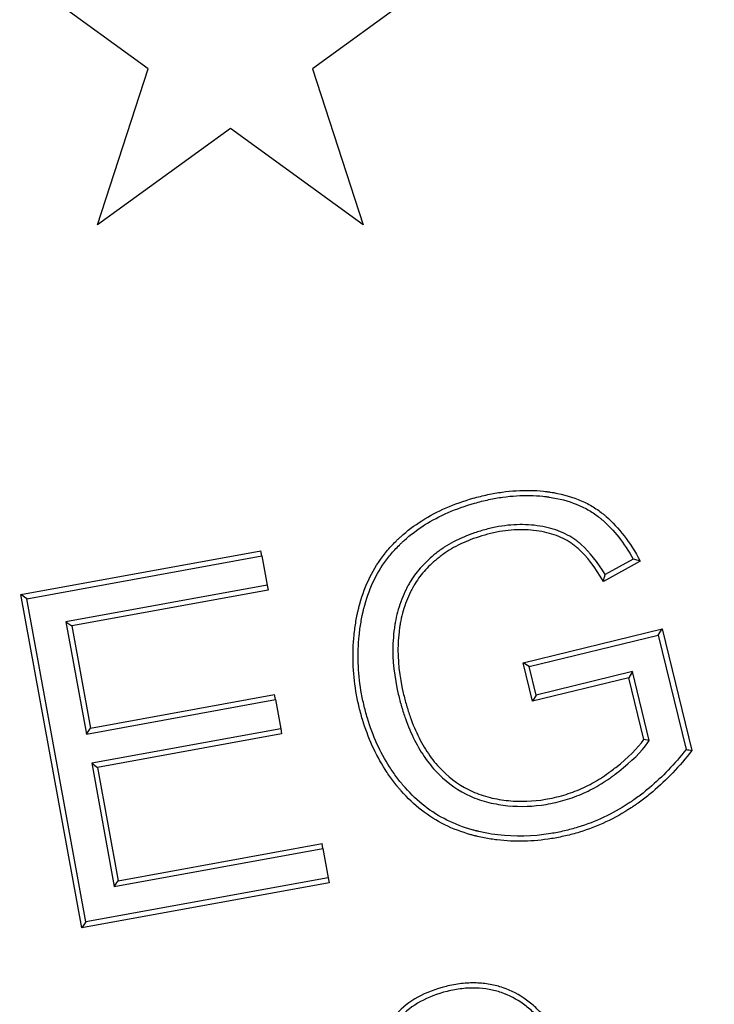
# Model space of a CAD drawing. Units: millimetres. Extents: x 0 to 356, y 0 to 204.
# Drawn here: x 137 to 141, y 46 to 51 of the extents above; entities that cross this region are included whole.
import ezdxf
from ezdxf import colors
from ezdxf.entities.mleader import LeaderData, LeaderLine
from ezdxf.enums import TextEntityAlignment as Align
from ezdxf.math import Vec2, Vec3

# ---------------------------------------------------------------- set-up
doc = ezdxf.new("R2010")
doc.units = ezdxf.units.MM
for name, color, linetype in [('B-7DU400M', 7, 'Continuous'), ('B-7DU400T', 7, 'Continuous'), ('Default', 7, 'Continuous'), ('Predeterminado', 7, 'Continuous')]:
    doc.layers.add(name, color=color, linetype=linetype)
doc.styles.add('SEACAD_Arial', font='arial.ttf')
doc.styles.add('SEACAD_Solid_Edge_ANSI1_Symbols', font='semeca1.ttf')
doc.dimstyles.new('ISO', dxfattribs={"dimtxt": 3.125, "dimasz": 3.125, "dimexe": 1.5625, "dimexo": 0, "dimgap": 0.78125, "dimtad": 0, "dimlfac": 6.25, "dimtxsty": 'SEACAD_Arial', "dimblk1": '_SE_FILLED', "dimblk2": '_SE_FILLED', "dimsah": 1, "dimcen": 1.5625, "dimadec": 1, "dimazin": 0, "dimtfac": 0.5, "dimtmove": 0, "dimatfit": 3, "dimfxl": 1, "dimarcsym": 0})

# ---------------------------------------------------------------- blocks, each defined once
blk = doc.blocks.new('SE1')
at = {"layer": 'B-7DU400M', "color": 7, "linetype": 'Continuous'}
for radius in [39.3744, 39.2152, 38.72, 38.56]:
    blk.add_circle((131.927, 79.089), radius, dxfattribs=at)
for radius, start, end in [(39.9848, 270.56261, 329.43739), (39.8256, 270.79101, 329.20899), (45.6, 270.49255, 329.50745)]:
    blk.add_arc((131.927, 79.089), radius, start, end, dxfattribs=at)
at = {"layer": 'B-7DU400T', "color": 7, "linetype": 'Continuous'}
for p, q in [((139.1177, 51.3618), (138.3888, 50.8322)), ((137.4879, 50.8322), (136.8084, 51.3259)), ((137.2095, 49.9754), (137.4879, 50.8322)), ((138.3888, 50.8322), (138.6672, 49.9754)), ((137.9383, 50.5049), (137.2095, 49.9754)), ((138.6672, 49.9754), (137.9383, 50.5049)), ((136.7898, 47.9481), (138.1058, 48.188)), ((138.1108, 48.1604), (138.1058, 48.188)), ((136.8224, 47.9256), (138.1108, 48.1604)), ((138.1108, 48.1604), (138.14, 48.0002)), ((140.1865, 48.1319), (139.9847, 48.0203)), ((140.1486, 48.1429), (139.9949, 48.058)), ((138.14, 48.0002), (137.0361, 47.799)), ((138.1451, 47.9727), (137.0686, 47.7765)), ((138.14, 48.0002), (138.1451, 47.9727)), ((137.123, 46.12), (136.7898, 47.9481)), ((136.8224, 47.9256), (136.7898, 47.9481)), ((137.1456, 46.1526), (136.8224, 47.9256)), ((137.0361, 47.799), (137.0686, 47.7765)), ((137.0361, 47.799), (137.1483, 47.1832)), ((137.0686, 47.7765), (137.1709, 47.2158)), ((139.5437, 47.5743), (140.3064, 47.7603)), ((140.2858, 47.7265), (140.3064, 47.7603)), ((140.3064, 47.7603), (140.4692, 47.0925)), ((139.5775, 47.5537), (140.2858, 47.7265)), ((140.2858, 47.7265), (140.4388, 47.099)), ((139.5952, 47.3629), (139.5437, 47.5743)), ((139.5775, 47.5537), (139.5437, 47.5743)), ((139.6158, 47.3967), (139.5775, 47.5537)), ((140.1237, 47.4918), (139.5952, 47.3629)), ((140.1443, 47.5256), (139.6158, 47.3967)), ((140.1443, 47.5256), (140.1237, 47.4918)), ((140.2063, 47.1531), (140.1237, 47.4918)), ((140.2365, 47.1474), (140.1443, 47.5256)), ((137.1483, 47.1832), (138.1854, 47.3722)), ((137.1709, 47.2158), (138.1804, 47.3998)), ((138.1854, 47.3722), (138.1804, 47.3998)), ((138.1854, 47.3722), (138.2146, 47.2121)), ((139.6158, 47.3967), (139.5952, 47.3629)), ((137.1483, 47.1832), (137.1709, 47.2158)), ((138.2146, 47.2121), (137.1775, 47.023)), ((138.2146, 47.2121), (138.2196, 47.1845)), ((138.2196, 47.1845), (137.2101, 47.0005)), ((140.2365, 47.1474), (140.2063, 47.1531)), ((137.1775, 47.023), (137.2101, 47.0005)), ((137.1775, 47.023), (137.3009, 46.3464)), ((137.2101, 47.0005), (137.3234, 46.379)), ((137.3009, 46.3464), (138.4462, 46.5552)), ((137.3234, 46.379), (138.4412, 46.5827)), ((138.4462, 46.5552), (138.4412, 46.5827)), ((138.4462, 46.5552), (138.4754, 46.395)), ((138.4754, 46.395), (137.1456, 46.1526)), ((138.4754, 46.395), (138.4804, 46.3674)), ((138.4804, 46.3674), (137.123, 46.12)), ((137.3009, 46.3464), (137.3234, 46.379)), ((137.1456, 46.1526), (137.123, 46.12))]:
    blk.add_line(p, q, dxfattribs=at)
for centre, radius, start, end in [((139.266, 45.0317), 3.234, 73.4631, 74.1631), ((136.911, 48.8792), 3.1914, 344.3887, 345.0897), ((142.1071, 54.7737), 7.8539, 257.73654, 257.96349)]:
    blk.add_arc(centre, radius, start, end, dxfattribs=at)
for points, knots in [([(140.4692, 47.0925), (140.4024, 47.0062), (140.3309, 46.9308), (140.2363, 46.8508), (140.2171, 46.8356), (140.1879, 46.8137), (140.1782, 46.8066), (140.1658, 46.798), (140.1634, 46.7963), (140.1597, 46.7937), (140.1585, 46.7929), (140.1557, 46.791), (140.1543, 46.7901), (140.1474, 46.7854), (140.1419, 46.7817), (140.0919, 46.749), (140.0461, 46.7234), (139.9518, 46.6791), (139.9032, 46.6604), (139.8281, 46.6374), (139.8025, 46.6306), (139.7512, 46.6187), (139.7257, 46.6137), (139.5988, 46.5929), (139.4996, 46.5906), (139.3786, 46.6052), (139.3546, 46.609), (139.3187, 46.6161), (139.3068, 46.6186), (139.292, 46.6221), (139.2891, 46.6228), (139.2846, 46.6239), (139.2831, 46.6243), (139.2802, 46.625), (139.2785, 46.6254), (139.2704, 46.6275), (139.2641, 46.6292), (139.2071, 46.6451), (139.1593, 46.6633), (139.0241, 46.7306), (138.9449, 46.7923), (138.8713, 46.8761), (138.8675, 46.8806), (138.8597, 46.8899), (138.8558, 46.8945), (138.8443, 46.9087), (138.8368, 46.9183), (138.8149, 46.9475), (138.801, 46.9676), (138.7613, 47.0295), (138.7377, 47.0731), (138.6962, 47.1646), (138.6783, 47.2127), (138.6557, 47.2879), (138.6488, 47.3137), (138.6367, 47.3656), (138.6315, 47.3915), (138.6099, 47.5209), (138.6066, 47.6237), (138.6197, 47.751), (138.6232, 47.7764), (138.6297, 47.8144), (138.632, 47.827), (138.6353, 47.8428), (138.6359, 47.8459), (138.6374, 47.8526), (138.6381, 47.8559), (138.6403, 47.8658), (138.6419, 47.8724), (138.6566, 47.9311), (138.6738, 47.9802), (138.7167, 48.0723), (138.7423, 48.1153), (138.7869, 48.1752), (138.8027, 48.1944), (138.828, 48.2221), (138.8367, 48.2311), (138.8501, 48.2444), (138.8546, 48.2487), (138.8638, 48.2574), (138.8685, 48.2617), (138.9449, 48.3302), (139.028, 48.3827), (139.1688, 48.4441), (139.2183, 48.4617), (139.2965, 48.4838), (139.3236, 48.4906), (139.3768, 48.502), (139.4032, 48.5067), (139.4816, 48.5176), (139.5327, 48.5208), (139.6072, 48.5193), (139.6316, 48.5178), (139.6617, 48.5147), (139.6677, 48.514), (139.6767, 48.5128), (139.6797, 48.5124), (139.6841, 48.5118), (139.6854, 48.5116), (139.6889, 48.5111), (139.6907, 48.5108), (139.7063, 48.5085), (139.72, 48.5061), (139.7869, 48.4924), (139.836, 48.4764), (139.9029, 48.4445), (139.9241, 48.4326), (139.9541, 48.4126), (139.9638, 48.4057), (139.9779, 48.3947), (139.9823, 48.3912), (139.991, 48.384), (139.9953, 48.3803), (140.0686, 48.3164), (140.1313, 48.2357), (140.1865, 48.1319)], [0, 0, 0, 0, 0.0625, 0.0625, 0.078125, 0.078125, 0.085938, 0.085938, 0.087891, 0.087891, 0.088867, 0.088867, 0.089844, 0.089844, 0.09375, 0.09375, 0.125, 0.125, 0.15625, 0.15625, 0.171875, 0.171875, 0.1875, 0.1875, 0.25, 0.25, 0.265625, 0.265625, 0.273438, 0.273438, 0.275391, 0.275391, 0.276367, 0.276367, 0.277344, 0.277344, 0.28125, 0.28125, 0.3125, 0.3125, 0.375, 0.375, 0.378906, 0.378906, 0.382812, 0.382812, 0.390625, 0.390625, 0.40625, 0.40625, 0.4375, 0.4375, 0.46875, 0.46875, 0.484375, 0.484375, 0.5, 0.5, 0.5625, 0.5625, 0.578125, 0.578125, 0.585938, 0.585938, 0.587891, 0.587891, 0.589844, 0.589844, 0.59375, 0.59375, 0.625, 0.625, 0.65625, 0.65625, 0.671875, 0.671875, 0.679688, 0.679688, 0.683594, 0.683594, 0.6875, 0.6875, 0.75, 0.75, 0.78125, 0.78125, 0.796875, 0.796875, 0.8125, 0.8125, 0.84375, 0.84375, 0.859375, 0.859375, 0.863281, 0.863281, 0.865234, 0.865234, 0.866211, 0.866211, 0.867188, 0.867188, 0.875, 0.875, 0.90625, 0.90625, 0.921875, 0.921875, 0.929688, 0.929688, 0.933594, 0.933594, 0.9375, 0.9375, 1, 1, 1, 1]), ([(140.4388, 47.099), (140.3754, 47.0185), (140.3081, 46.9481), (140.2186, 46.8726), (140.1999, 46.8576), (140.1714, 46.8363), (140.1618, 46.8294), (140.1498, 46.8209), (140.1474, 46.8193), (140.1438, 46.8168), (140.1426, 46.816), (140.1399, 46.8141), (140.1386, 46.8132), (140.1319, 46.8087), (140.1265, 46.8051), (140.0776, 46.7731), (140.033, 46.7482), (139.9411, 46.705), (139.8938, 46.6868), (139.8205, 46.6644), (139.7956, 46.6577), (139.7455, 46.6461), (139.7206, 46.6412), (139.5968, 46.621), (139.5002, 46.6187), (139.3826, 46.6329), (139.3593, 46.6366), (139.3245, 46.6435), (139.3129, 46.646), (139.2985, 46.6493), (139.2956, 46.65), (139.2913, 46.6511), (139.2899, 46.6514), (139.287, 46.6522), (139.2853, 46.6526), (139.2776, 46.6546), (139.2714, 46.6562), (139.2163, 46.6716), (139.1702, 46.6892), (139.0399, 46.754), (138.9637, 46.8133), (138.8925, 46.8944), (138.8888, 46.8987), (138.8812, 46.9078), (138.8774, 46.9123), (138.8663, 46.9261), (138.859, 46.9354), (138.8377, 46.9638), (138.8242, 46.9832), (138.7857, 47.0434), (138.7627, 47.0858), (138.7222, 47.175), (138.7047, 47.2219), (138.6827, 47.2954), (138.6759, 47.3206), (138.6641, 47.3714), (138.659, 47.3967), (138.638, 47.5231), (138.6347, 47.6234), (138.6475, 47.7475), (138.6509, 47.7723), (138.6572, 47.8094), (138.6595, 47.8217), (138.6627, 47.8371), (138.6633, 47.8401), (138.6647, 47.8466), (138.6654, 47.8498), (138.6676, 47.8594), (138.6691, 47.8658), (138.6833, 47.9227), (138.7, 47.9701), (138.7413, 48.0588), (138.7659, 48.1001), (138.8088, 48.1578), (138.824, 48.1762), (138.8484, 48.2028), (138.8567, 48.2115), (138.8696, 48.2243), (138.874, 48.2285), (138.8828, 48.2368), (138.8874, 48.241), (138.9612, 48.3073), (139.0417, 48.3581), (139.1787, 48.4179), (139.2271, 48.435), (139.3036, 48.4567), (139.3301, 48.4634), (139.3821, 48.4745), (139.4078, 48.4791), (139.4841, 48.4897), (139.5337, 48.4928), (139.6058, 48.4914), (139.6295, 48.4899), (139.6586, 48.4868), (139.6644, 48.4862), (139.6731, 48.4851), (139.6759, 48.4847), (139.6802, 48.4841), (139.6815, 48.4839), (139.6849, 48.4834), (139.6865, 48.4832), (139.7017, 48.4809), (139.7149, 48.4785), (139.7793, 48.4654), (139.8263, 48.45), (139.8897, 48.4198), (139.9097, 48.4085), (139.938, 48.3897), (139.9472, 48.3831), (139.9605, 48.3728), (139.9646, 48.3695), (139.973, 48.3626), (139.9771, 48.3591), (140.0419, 48.3026), (140.098, 48.2326), (140.1486, 48.1429)], [0, 0, 0, 0, 0.060348, 0.060348, 0.076093, 0.076093, 0.083966, 0.083966, 0.085935, 0.085935, 0.086919, 0.086919, 0.087903, 0.087903, 0.091839, 0.091839, 0.123331, 0.123331, 0.154823, 0.154823, 0.170569, 0.170569, 0.186314, 0.186314, 0.249298, 0.249298, 0.265044, 0.265044, 0.272917, 0.272917, 0.274885, 0.274885, 0.275869, 0.275869, 0.276853, 0.276853, 0.28079, 0.28079, 0.312281, 0.312281, 0.375265, 0.375265, 0.379201, 0.379201, 0.383138, 0.383138, 0.391011, 0.391011, 0.406757, 0.406757, 0.438248, 0.438248, 0.46974, 0.46974, 0.485486, 0.485486, 0.501232, 0.501232, 0.564215, 0.564215, 0.579961, 0.579961, 0.587834, 0.587834, 0.589802, 0.589802, 0.59177, 0.59177, 0.595707, 0.595707, 0.627199, 0.627199, 0.65869, 0.65869, 0.674436, 0.674436, 0.682309, 0.682309, 0.686246, 0.686246, 0.690182, 0.690182, 0.753166, 0.753166, 0.784657, 0.784657, 0.800403, 0.800403, 0.816149, 0.816149, 0.847641, 0.847641, 0.863387, 0.863387, 0.867323, 0.867323, 0.869291, 0.869291, 0.870275, 0.870275, 0.87126, 0.87126, 0.879132, 0.879132, 0.910624, 0.910624, 0.92637, 0.92637, 0.934243, 0.934243, 0.938179, 0.938179, 0.942116, 0.942116, 1, 1, 1, 1]), ([(139.9949, 48.058), (139.9535, 48.1262), (139.91, 48.1807), (139.8613, 48.2243), (139.8581, 48.2271), (139.8533, 48.2311), (139.8517, 48.2324), (139.8485, 48.2351), (139.8466, 48.2366), (139.8378, 48.2436), (139.8306, 48.2489), (139.8082, 48.264), (139.7924, 48.2731), (139.7426, 48.2974), (139.7062, 48.3095), (139.6469, 48.3223), (139.6262, 48.3257), (139.5843, 48.3304), (139.5631, 48.3317), (139.4988, 48.3326), (139.4548, 48.329), (139.3987, 48.319), (139.3874, 48.3168), (139.3648, 48.3116), (139.3535, 48.3088), (139.3203, 48.3001), (139.2989, 48.2936), (139.2368, 48.2726), (139.1983, 48.2562), (139.1451, 48.228), (139.1281, 48.218), (139.1039, 48.2022), (139.096, 48.1967), (139.0806, 48.1856), (139.0732, 48.18), (139.0372, 48.1516), (139.0113, 48.1277), (138.9653, 48.0774), (138.9452, 48.051), (138.9237, 48.0164), (138.9196, 48.0093), (138.9152, 48.0014), (138.9148, 48.0005), (138.9136, 47.9983), (138.913, 47.9972), (138.9112, 47.994), (138.91, 47.9918), (138.9066, 47.9851), (138.9044, 47.9807), (138.8934, 47.9585), (138.8855, 47.9405), (138.8643, 47.8856), (138.8535, 47.8481), (138.8448, 47.8054), (138.8439, 47.8006), (138.8426, 47.7935), (138.8422, 47.7911), (138.8416, 47.7875), (138.8414, 47.7863), (138.841, 47.7839), (138.8407, 47.7824), (138.8387, 47.7698), (138.8371, 47.7586), (138.8331, 47.7247), (138.8314, 47.7021), (138.8269, 47.5881), (138.8374, 47.4952), (138.8652, 47.3781), (138.8713, 47.3552), (138.8843, 47.3107), (138.8913, 47.2891), (138.9135, 47.2263), (138.9301, 47.1869), (138.9671, 47.1136), (138.9874, 47.0795), (139.0318, 47.0169), (139.0559, 46.9884), (139.133, 46.9112), (139.191, 46.871), (139.2874, 46.828), (139.3211, 46.8166), (139.3738, 46.8038), (139.3912, 46.8003), (139.4262, 46.7944), (139.4437, 46.792), (139.5311, 46.7832), (139.601, 46.7858), (139.7058, 46.8034), (139.741, 46.8115), (139.8097, 46.832), (139.8433, 46.8444), (139.9089, 46.8736), (139.9408, 46.8903), (139.9875, 46.9189), (140.0029, 46.929), (140.0217, 46.9423), (140.0255, 46.945), (140.0297, 46.9481), (140.0301, 46.9484), (140.0313, 46.9493), (140.0319, 46.9497), (140.0337, 46.951), (140.0349, 46.9519), (140.0384, 46.9545), (140.0407, 46.9562), (140.0523, 46.9648), (140.0613, 46.9717), (140.1399, 47.0333), (140.1933, 47.0856), (140.2293, 47.137), (140.2317, 47.1405), (140.2341, 47.144), (140.2365, 47.1474)], [0, 0, 0, 0, 0.056257, 0.056257, 0.060172, 0.060172, 0.062129, 0.062129, 0.064087, 0.064087, 0.071916, 0.071916, 0.087575, 0.087575, 0.118893, 0.118893, 0.134552, 0.134552, 0.150211, 0.150211, 0.181529, 0.181529, 0.189358, 0.189358, 0.197188, 0.197188, 0.212847, 0.212847, 0.244165, 0.244165, 0.259824, 0.259824, 0.267653, 0.267653, 0.275483, 0.275483, 0.306801, 0.306801, 0.338118, 0.338118, 0.345948, 0.345948, 0.346927, 0.346927, 0.347905, 0.347905, 0.349863, 0.349863, 0.353777, 0.353777, 0.369436, 0.369436, 0.400754, 0.400754, 0.404669, 0.404669, 0.406626, 0.406626, 0.407605, 0.407605, 0.408584, 0.408584, 0.416413, 0.416413, 0.432072, 0.432072, 0.494708, 0.494708, 0.510367, 0.510367, 0.526026, 0.526026, 0.557344, 0.557344, 0.588662, 0.588662, 0.619979, 0.619979, 0.682615, 0.682615, 0.713933, 0.713933, 0.729592, 0.729592, 0.745251, 0.745251, 0.807887, 0.807887, 0.839205, 0.839205, 0.870523, 0.870523, 0.90184, 0.90184, 0.917499, 0.917499, 0.921414, 0.921414, 0.921903, 0.921903, 0.922393, 0.922393, 0.923371, 0.923371, 0.925329, 0.925329, 0.933158, 0.933158, 0.995794, 0.995794, 0.995794, 1, 1, 1, 1]), ([(139.9847, 48.0203), (139.9402, 48.0979), (139.8936, 48.1579), (139.8428, 48.2033), (139.8398, 48.2059), (139.8353, 48.2097), (139.8338, 48.2109), (139.8308, 48.2134), (139.8291, 48.2148), (139.821, 48.2212), (139.8143, 48.2261), (139.7936, 48.2401), (139.779, 48.2485), (139.7326, 48.2711), (139.6984, 48.2826), (139.6419, 48.2947), (139.6221, 48.298), (139.5821, 48.3025), (139.5618, 48.3037), (139.5002, 48.3046), (139.458, 48.3012), (139.404, 48.2915), (139.3932, 48.2894), (139.3713, 48.2844), (139.3603, 48.2817), (139.3281, 48.2731), (139.3073, 48.2669), (139.2471, 48.2465), (139.21, 48.2307), (139.1589, 48.2037), (139.1427, 48.1941), (139.1196, 48.179), (139.112, 48.1738), (139.0974, 48.1632), (139.0903, 48.1578), (139.0556, 48.1304), (139.0308, 48.1076), (138.987, 48.0597), (138.968, 48.0347), (138.9478, 48.002), (138.9439, 47.9954), (138.9398, 47.9879), (138.9393, 47.9871), (138.9382, 47.985), (138.9376, 47.984), (138.9359, 47.9808), (138.9348, 47.9787), (138.9315, 47.9724), (138.9294, 47.9681), (138.9189, 47.9469), (138.9113, 47.9296), (138.891, 47.877), (138.8806, 47.8411), (138.8723, 47.8), (138.8714, 47.7955), (138.8702, 47.7886), (138.8698, 47.7863), (138.8692, 47.7829), (138.869, 47.7817), (138.8686, 47.7794), (138.8684, 47.778), (138.8664, 47.7658), (138.8649, 47.7549), (138.861, 47.7222), (138.8593, 47.7003), (138.855, 47.5899), (138.8652, 47.4996), (138.8923, 47.3851), (138.8983, 47.3625), (138.9111, 47.319), (138.9179, 47.2979), (138.9395, 47.2366), (138.9557, 47.1984), (138.9915, 47.1273), (139.0112, 47.0945), (139.0538, 47.0343), (139.0769, 47.007), (139.1505, 46.9333), (139.2056, 46.8951), (139.2972, 46.8543), (139.3293, 46.8434), (139.3796, 46.8312), (139.3965, 46.8278), (139.4303, 46.8221), (139.4471, 46.8198), (139.5314, 46.8113), (139.5987, 46.8138), (139.7, 46.8308), (139.7341, 46.8387), (139.8006, 46.8585), (139.833, 46.8705), (139.8964, 46.8987), (139.9273, 46.9149), (139.9724, 46.9425), (139.9872, 46.9522), (140.0055, 46.9651), (140.0091, 46.9677), (140.0132, 46.9707), (140.0136, 46.971), (140.0148, 46.9718), (140.0153, 46.9723), (140.0171, 46.9735), (140.0182, 46.9744), (140.0217, 46.977), (140.024, 46.9787), (140.0354, 46.9872), (140.0442, 46.9939), (140.1213, 47.0543), (140.1728, 47.105), (140.2063, 47.1531)], [0, 0, 0, 0, 0.0625, 0.0625, 0.066406, 0.066406, 0.068359, 0.068359, 0.070312, 0.070312, 0.078125, 0.078125, 0.09375, 0.09375, 0.125, 0.125, 0.140625, 0.140625, 0.15625, 0.15625, 0.1875, 0.1875, 0.195312, 0.195312, 0.203125, 0.203125, 0.21875, 0.21875, 0.25, 0.25, 0.265625, 0.265625, 0.273438, 0.273438, 0.28125, 0.28125, 0.3125, 0.3125, 0.34375, 0.34375, 0.351562, 0.351562, 0.352539, 0.352539, 0.353516, 0.353516, 0.355469, 0.355469, 0.359375, 0.359375, 0.375, 0.375, 0.40625, 0.40625, 0.410156, 0.410156, 0.412109, 0.412109, 0.413086, 0.413086, 0.414062, 0.414062, 0.421875, 0.421875, 0.4375, 0.4375, 0.5, 0.5, 0.515625, 0.515625, 0.53125, 0.53125, 0.5625, 0.5625, 0.59375, 0.59375, 0.625, 0.625, 0.6875, 0.6875, 0.71875, 0.71875, 0.734375, 0.734375, 0.75, 0.75, 0.8125, 0.8125, 0.84375, 0.84375, 0.875, 0.875, 0.90625, 0.90625, 0.921875, 0.921875, 0.925781, 0.925781, 0.92627, 0.92627, 0.926758, 0.926758, 0.927734, 0.927734, 0.929688, 0.929688, 0.9375, 0.9375, 1, 1, 1, 1]), ([(139.9372, 45.0223), (139.9406, 45.0081), (139.9439, 44.994), (139.9506, 44.9646), (139.954, 44.9492), (139.9636, 44.9038), (139.9692, 44.8743), (139.9841, 44.7883), (139.9912, 44.734), (139.9998, 44.632), (140.0012, 44.5842), (139.9993, 44.5286), (139.9988, 44.5177), (139.9979, 44.5043), (139.9977, 44.5017), (139.9974, 44.4977), (139.9973, 44.4964), (139.9972, 44.4947), (139.9971, 44.4944), (139.9971, 44.4937), (139.9971, 44.4935), (139.9969, 44.4921), (139.9969, 44.4912), (139.9961, 44.4827), (139.9954, 44.4753), (139.9914, 44.4386), (139.9869, 44.4103), (139.9695, 44.3288), (139.9528, 44.279), (139.9199, 44.2113), (139.9076, 44.1899), (139.8871, 44.1595), (139.8802, 44.1498), (139.8646, 44.13), (139.8565, 44.1205), (139.8139, 44.0747), (139.7739, 44.0438), (139.682, 43.9933), (139.6301, 43.9737), (139.5147, 43.9455), (139.4593, 43.9391), (139.3535, 43.9419), (139.3031, 43.9511), (139.2071, 43.985), (139.1615, 44.0098), (139.1177, 44.043), (139.117, 44.0435), (139.1157, 44.0445), (139.1152, 44.0449), (139.1137, 44.0461), (139.1127, 44.0468), (139.1098, 44.0491), (139.1078, 44.0507), (139.102, 44.0554), (139.0981, 44.0586), (139.0866, 44.0684), (139.079, 44.0752), (139.0565, 44.0965), (139.042, 44.1119), (138.971, 44.1942), (138.9204, 44.278), (138.8533, 44.43), (138.8325, 44.4851), (138.8033, 44.5743), (138.794, 44.6051), (138.7805, 44.6529), (138.7761, 44.6691), (138.7696, 44.6938), (138.7675, 44.7021), (138.7643, 44.7147), (138.7633, 44.7189), (138.7617, 44.7253), (138.7612, 44.7274), (138.7601, 44.7316), (138.7596, 44.7339), (138.7285, 44.8618), (138.7089, 44.9753), (138.6966, 45.1268), (138.6953, 45.1743), (138.6972, 45.2297), (138.6978, 45.2405), (138.6989, 45.2566), (138.6993, 45.2619), (138.6999, 45.2678), (138.6999, 45.2688), (138.7001, 45.2707), (138.7002, 45.2716), (138.7005, 45.2744), (138.7006, 45.2762), (138.7012, 45.2818), (138.7016, 45.2854), (138.7053, 45.3184), (138.7098, 45.3466), (138.7274, 45.4278), (138.7443, 45.4776), (138.7773, 45.5458), (138.7895, 45.5674), (138.8099, 45.5982), (138.8168, 45.6081), (138.832, 45.6279), (138.84, 45.6375), (138.8818, 45.6836), (138.9215, 45.7146), (139.0127, 45.7653), (139.0642, 45.785), (139.1499, 45.8062), (139.1781, 45.8113), (139.233, 45.8176), (139.2599, 45.8187), (139.3123, 45.8172), (139.3378, 45.8146), (139.3752, 45.8078), (139.3876, 45.8051), (139.4114, 45.7989), (139.4231, 45.7954), (139.4805, 45.7758), (139.5233, 45.7534), (139.573, 45.7171), (139.5827, 45.7095), (139.6018, 45.6933), (139.6112, 45.6848), (139.6388, 45.658), (139.6567, 45.6387), (139.7091, 45.5764), (139.7421, 45.5289), (139.7772, 45.4684), (139.7811, 45.4616), (139.7869, 45.4513), (139.7888, 45.4478), (139.7917, 45.4425), (139.7926, 45.4408), (139.7938, 45.4386), (139.794, 45.4381), (139.7943, 45.4376), (139.7945, 45.4373), (139.7949, 45.4365), (139.7952, 45.4359), (139.8003, 45.4265), (139.8049, 45.4173), (139.8188, 45.3887), (139.8279, 45.3684), (139.8724, 45.2604), (139.905, 45.1537), (139.9363, 45.0256), (139.9367, 45.0239), (139.9372, 45.0223)], [0, 0, 0, 0, 0.006994, 0.006994, 0.014806, 0.014806, 0.030431, 0.030431, 0.061681, 0.061681, 0.092931, 0.092931, 0.100744, 0.100744, 0.102697, 0.102697, 0.103673, 0.103673, 0.103918, 0.103918, 0.104162, 0.104162, 0.10465, 0.10465, 0.108556, 0.108556, 0.124181, 0.124181, 0.155431, 0.155431, 0.171056, 0.171056, 0.178869, 0.178869, 0.186681, 0.186681, 0.217931, 0.217931, 0.249181, 0.249181, 0.280431, 0.280431, 0.311681, 0.311681, 0.342931, 0.342931, 0.34342, 0.34342, 0.343908, 0.343908, 0.344884, 0.344884, 0.346838, 0.346838, 0.350744, 0.350744, 0.358556, 0.358556, 0.374181, 0.374181, 0.436681, 0.436681, 0.467931, 0.467931, 0.483556, 0.483556, 0.491369, 0.491369, 0.495275, 0.495275, 0.497228, 0.497228, 0.498205, 0.498205, 0.499181, 0.499181, 0.561681, 0.561681, 0.592931, 0.592931, 0.600744, 0.600744, 0.60465, 0.60465, 0.605138, 0.605138, 0.605627, 0.605627, 0.606603, 0.606603, 0.608556, 0.608556, 0.624181, 0.624181, 0.655431, 0.655431, 0.671056, 0.671056, 0.678869, 0.678869, 0.686681, 0.686681, 0.717931, 0.717931, 0.749181, 0.749181, 0.764806, 0.764806, 0.780431, 0.780431, 0.796056, 0.796056, 0.803869, 0.803869, 0.811681, 0.811681, 0.842931, 0.842931, 0.850744, 0.850744, 0.858556, 0.858556, 0.874181, 0.874181, 0.905431, 0.905431, 0.909338, 0.909338, 0.911291, 0.911291, 0.912267, 0.912267, 0.912511, 0.912511, 0.912756, 0.912756, 0.913244, 0.913244, 0.921056, 0.921056, 0.936681, 0.936681, 0.999181, 0.999181, 1, 1, 1, 1]), ([(139.9099, 45.0156), (139.9134, 45.0016), (139.9167, 44.9876), (139.9233, 44.9585), (139.9266, 44.9433), (139.9361, 44.8984), (139.9417, 44.8692), (139.9564, 44.7842), (139.9634, 44.7308), (139.9718, 44.6306), (139.9731, 44.5839), (139.9714, 44.5299), (139.9708, 44.5193), (139.97, 44.5063), (139.9698, 44.5037), (139.9695, 44.4999), (139.9694, 44.4986), (139.9692, 44.497), (139.9692, 44.4967), (139.9692, 44.496), (139.9691, 44.4958), (139.969, 44.4945), (139.969, 44.4935), (139.9683, 44.4854), (139.9675, 44.4781), (139.9636, 44.4425), (139.9593, 44.4151), (139.9426, 44.3366), (139.9265, 44.289), (139.8952, 44.2247), (139.8836, 44.2044), (139.8643, 44.1756), (139.8577, 44.1665), (139.8431, 44.1479), (139.8354, 44.139), (139.7955, 44.096), (139.7579, 44.067), (139.6709, 44.0192), (139.6214, 44.0004), (139.5101, 43.9732), (139.4573, 43.9672), (139.357, 43.9698), (139.3096, 43.9785), (139.2192, 44.0104), (139.1763, 44.0338), (139.1346, 44.0653), (139.134, 44.0658), (139.1327, 44.0668), (139.1322, 44.0671), (139.1308, 44.0682), (139.1299, 44.0689), (139.1271, 44.0711), (139.1253, 44.0726), (139.1197, 44.077), (139.1161, 44.08), (139.1051, 44.0894), (139.0979, 44.0958), (139.0765, 44.1162), (139.0626, 44.1308), (138.9945, 44.2098), (138.9451, 44.2912), (138.8794, 44.4404), (138.8588, 44.4946), (138.8301, 44.5826), (138.8208, 44.613), (138.8075, 44.6603), (138.8031, 44.6764), (138.7967, 44.7008), (138.7946, 44.7091), (138.7915, 44.7215), (138.7904, 44.7257), (138.7889, 44.732), (138.7884, 44.7341), (138.7873, 44.7383), (138.7868, 44.7405), (138.7559, 44.8673), (138.7367, 44.9794), (138.7245, 45.1282), (138.7233, 45.1745), (138.7252, 45.2284), (138.7257, 45.2389), (138.7268, 45.2545), (138.7272, 45.2596), (138.7277, 45.2653), (138.7278, 45.2663), (138.728, 45.2681), (138.7281, 45.269), (138.7283, 45.2717), (138.7285, 45.2735), (138.729, 45.2789), (138.7294, 45.2824), (138.733, 45.3144), (138.7374, 45.3416), (138.7544, 45.4199), (138.7705, 45.4676), (138.8019, 45.5325), (138.8136, 45.553), (138.8329, 45.5823), (138.8395, 45.5917), (138.8538, 45.6103), (138.8612, 45.6193), (138.9004, 45.6624), (138.9375, 45.6915), (139.0238, 45.7395), (139.073, 45.7583), (139.1555, 45.7788), (139.1825, 45.7836), (139.2349, 45.7896), (139.2604, 45.7907), (139.3101, 45.7893), (139.3342, 45.7868), (139.3695, 45.7804), (139.3812, 45.7778), (139.4037, 45.772), (139.4147, 45.7686), (139.4688, 45.7502), (139.509, 45.7292), (139.5559, 45.6949), (139.5651, 45.6877), (139.5832, 45.6723), (139.5921, 45.6643), (139.6186, 45.6386), (139.6358, 45.62), (139.6864, 45.5598), (139.7186, 45.5136), (139.7529, 45.4545), (139.7567, 45.4479), (139.7624, 45.4377), (139.7643, 45.4343), (139.7671, 45.4292), (139.768, 45.4274), (139.7692, 45.4253), (139.7694, 45.4249), (139.7697, 45.4243), (139.7698, 45.4241), (139.7702, 45.4233), (139.7705, 45.4227), (139.7754, 45.4136), (139.7799, 45.4047), (139.7934, 45.3771), (139.8022, 45.3573), (139.8457, 45.2517), (139.878, 45.1461), (139.9091, 45.0189), (139.9095, 45.0173), (139.9099, 45.0156)], [0, 0, 0, 0, 0.006994, 0.006994, 0.014807, 0.014807, 0.030432, 0.030432, 0.061682, 0.061682, 0.092932, 0.092932, 0.100744, 0.100744, 0.102698, 0.102698, 0.103674, 0.103674, 0.103918, 0.103918, 0.104162, 0.104162, 0.104651, 0.104651, 0.108557, 0.108557, 0.124182, 0.124182, 0.155432, 0.155432, 0.171057, 0.171057, 0.178869, 0.178869, 0.186682, 0.186682, 0.217932, 0.217932, 0.249182, 0.249182, 0.280432, 0.280432, 0.311682, 0.311682, 0.342932, 0.342932, 0.34342, 0.34342, 0.343909, 0.343909, 0.344885, 0.344885, 0.346838, 0.346838, 0.350744, 0.350744, 0.358557, 0.358557, 0.374182, 0.374182, 0.436682, 0.436682, 0.467932, 0.467932, 0.483557, 0.483557, 0.491369, 0.491369, 0.495276, 0.495276, 0.497229, 0.497229, 0.498205, 0.498205, 0.499182, 0.499182, 0.561682, 0.561682, 0.592932, 0.592932, 0.600744, 0.600744, 0.604651, 0.604651, 0.605139, 0.605139, 0.605627, 0.605627, 0.606604, 0.606604, 0.608557, 0.608557, 0.624182, 0.624182, 0.655432, 0.655432, 0.671057, 0.671057, 0.678869, 0.678869, 0.686682, 0.686682, 0.717932, 0.717932, 0.749182, 0.749182, 0.764807, 0.764807, 0.780432, 0.780432, 0.796057, 0.796057, 0.803869, 0.803869, 0.811682, 0.811682, 0.842932, 0.842932, 0.850744, 0.850744, 0.858557, 0.858557, 0.874182, 0.874182, 0.905432, 0.905432, 0.909338, 0.909338, 0.911291, 0.911291, 0.912268, 0.912268, 0.912512, 0.912512, 0.912756, 0.912756, 0.913244, 0.913244, 0.921057, 0.921057, 0.936682, 0.936682, 0.999182, 0.999182, 1, 1, 1, 1])]:
    blk.add_open_spline(points, degree=3, knots=knots, dxfattribs=at)
blk = doc.blocks.new('DMBLK3')
at = {"layer": 'Predeterminado', "linetype": 'Continuous'}
for points in [[(89.452, 25.4144), (89.452, 26.4561), (86.327, 25.9353)], [(174.402, 25.4144), (177.527, 25.9353), (174.402, 26.4561)]]:
    blk.add_hatch(color=7, dxfattribs=at).paths.add_polyline_path(points)
at = {"layer": 'Predeterminado', "color": 7, "linetype": 'Continuous'}
for p, q in [((86.327, 79.089), (86.327, 24.3728)), ((177.527, 79.089), (177.527, 24.3728)), ((86.327, 25.9353), (124.4874, 25.9353)), ((139.3667, 25.9353), (177.527, 25.9353))]:
    blk.add_line(p, q, dxfattribs=at)
for s, style, p in [('O', 'SEACAD_Solid_Edge_ANSI1_Symbols', (125.5812, 27.4978)), ('570', 'SEACAD_Arial', (130.936, 27.4978))]:
    blk.add_text(s, height=3.125, dxfattribs=dict(at, style=style)).set_placement(p, align=Align.TOP_LEFT)
blk = doc.blocks.new('_SE_FILLED')
at = {"color": 0}
blk.add_line((0, 0), (-1, 0), dxfattribs=at)
blk.add_solid([(0, 0), (-1, -0.1665), (-1, 0.1665), (0, 0)], dxfattribs=at)
blk = doc.blocks.new('_Dot')
at = {"color": 0, "linetype": 'ByBlock', "lineweight": -2}
blk.add_line((-0.5, 0), (-1, 0), dxfattribs=at)
at = {"color": 0, "linetype": 'ByBlock', "const_width": 0.5}
blk.add_lwpolyline([(-0.25, 0, 1), (0.25, 0, 1)], format="xyb", close=True, dxfattribs=at)

msp = doc.modelspace()

# ---------------------------------------------------------------- block references
at = {"layer": 'Default'}
msp.add_blockref('SE1', (0, 0), dxfattribs=at)

# ---------------------------------------------------------------- dimensions: what is measured, and where the dimension line sits
at = {"layer": 'Predeterminado', "color": 7, "linetype": 'Continuous'}
dim = msp.add_linear_dim(base=(177.527, 25.9353), p1=(86.327, 79.089), p2=(177.527, 79.089), angle=0, text='\\A1;%%c<>', dimstyle='ISO', override={"dimtolj": 1}, dxfattribs=at)
dim.commit()
dim.dimension.update_dxf_attribs({"geometry": 'DMBLK3', "text_midpoint": (131.927, 25.9353), "dimtype": 161})

# ---------------------------------------------------------------- leaders
ml = msp.add_multileader_mtext('Standard', dxfattribs=at)
ml.set_content('{\\pxsm0.9;\\fCalibri|b0||i0||c0|p34;\\W1.;Documento no contractual - Document no contractual - Non-contractual document - Non-contractual document - Documento não contratual\\P}', color=256)
ml.set_leader_properties()
ml.set_arrow_properties(name='DOT')
ml.build(insert=Vec2(0, 0))
ml.multileader.update_dxf_attribs({"leader_type": 0, "has_text_frame": 1, "dogleg_length": 0, "arrow_head_size": 1.8})
ctx = ml.context
ctx.base_point, ctx.char_height, ctx.arrow_head_size, ctx.plane_x_axis, ctx.plane_y_axis = Vec3(306.2266, 35.1338), 1.8, 1.8, Vec3(0, 1), Vec3(-1, 0)
notes = []
notes.append((ctx, [(0, (0, 0, 0), (0, 0), (1, 0), 1, [])]))
ctx.mtext.insert, ctx.mtext.text_direction, ctx.mtext.rotation = Vec3(305.3266, 37.1338), Vec3(0, 1), 1.570796
ml = msp.add_multileader_mtext('Standard', dxfattribs=at)
ml.set_content('{\\pxsm0.9;\\fArial TUR|b0||i0||c0|p34;\\W1.;Tapa y aro de registro para tráfico ligero con superficie anti-deslizante, con carga de rotura de 400 KN.\\PDimensiones: Medida exterior marco: Ø 570 mm, Taoa Ø 480 mm - Paso libre Ø 440 mm.\\P}', color=256)
ml.set_leader_properties()
ml.set_arrow_properties(name='DOT')
ml.build(insert=Vec2(0, 0))
ml.multileader.update_dxf_attribs({"leader_type": 0, "dogleg_length": 0, "arrow_head_size": 2.5})
ctx = ml.context
ctx.base_point, ctx.char_height, ctx.arrow_head_size = Vec3(7.6728, 192.3909), 2.5, 2.5
notes.append((ctx, [(0, (0, 0, 0), (0, 0), (1, 0), 1, [])]))
ctx.mtext.insert = Vec3(9.6728, 193.6409)
ml = msp.add_multileader_mtext('Standard', dxfattribs=at)
ml.set_content('{\\pxsm0.9;\\fArial|b0||i0||c0|p34;\\W1.;Revision: (1)  - Creado: 12/06/2018 - Modificado: 29/11/2023\\P}', color=256)
ml.set_leader_properties()
ml.set_arrow_properties(name='DOT')
ml.build(insert=Vec2(0, 0))
ml.multileader.update_dxf_attribs({"leader_type": 0, "dogleg_length": 0, "arrow_head_size": 1})
ctx = ml.context
ctx.base_point, ctx.char_height, ctx.arrow_head_size, ctx.plane_x_axis, ctx.plane_y_axis = Vec3(292.3282, 14.5876), 1, 1, Vec3(0, 1), Vec3(-1, 0)
notes.append((ctx, [(0, (0, 0, 0), (0, 0), (1, 0), 1, [])]))
ctx.mtext.insert, ctx.mtext.text_direction, ctx.mtext.rotation = Vec3(291.8282, 16.5876), Vec3(0, 1), 1.570796
for ctx, leaders in notes:
    for number, flags, end, landing, length, lines in leaders:
        leader = LeaderData()
        leader.index, (leader.has_last_leader_line, leader.has_dogleg_vector, leader.attachment_direction) = number, flags
        leader.last_leader_point, leader.dogleg_vector, leader.dogleg_length = Vec3(end), Vec3(landing), length
        for number, points, colour, breaks in lines:
            line = LeaderLine()
            line.index, line.vertices, line.color, line.breaks = number, Vec3.list(points), colors.encode_raw_color(colour), breaks
            leader.lines.append(line)
        ctx.leaders.append(leader)

doc.saveas('drawing.dxf')
